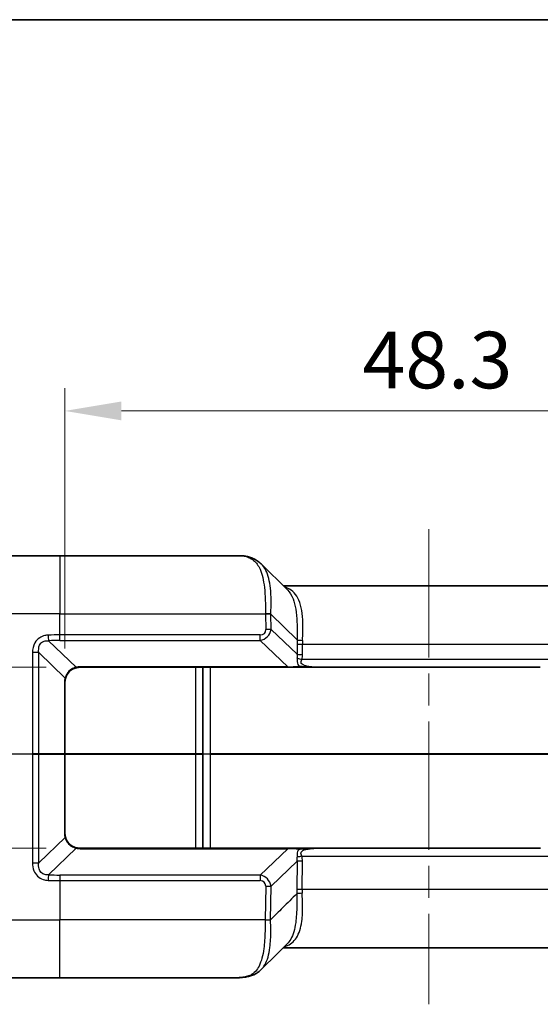
# Model space of a CAD drawing. Units: millimetres. Extents: x 0 to 4406, y 0 to 422.
# Drawn here: x 1361 to 1395, y 356 to 422 of the extents above; entities that cross this region are included whole.
import ezdxf

# ---------------------------------------------------------------- set-up
doc = ezdxf.new("R2010")
doc.units = ezdxf.units.MM
doc.header["$LTSCALE"] = 1.5
doc.linetypes.add('CHAIN', pattern=[0.3543, 0.2362, -0.0295, 0.0591, -0.0295])
doc.layers.get('Defpoints').update_dxf_attribs({"lineweight": 25})
for name, color, linetype, lineweight in [('Border (ISO)', 7, 'Continuous', 35), ('Dimension (ISO)', 7, 'Continuous', 18), ('Visible (ISO)', 7, 'Continuous', 35), ('Visible Narrow (ISO)', 7, 'Continuous', 25)]:
    doc.layers.add(name, color=color, linetype=linetype, lineweight=lineweight)
doc.layers.add('Centerline (ISO)', color=7, linetype='Continuous', lineweight=18, true_color=0x80ffff)
doc.styles.add('Note Text (TK)', font='txt')
doc.dimstyles.new('Default - Method 1b (TK)', dxfattribs={"dimscale": 1.5, "dimtxt": 2.5, "dimasz": 2.5, "dimexe": 1, "dimexo": 1.5, "dimgap": 1, "dimtad": 1, "dimtoh": 1, "dimrnd": 1e-08, "dimdsep": 46, "dimtxsty": 'Note Text (TK)', "dimcen": 0.09, "dimdle": 5, "dimclrd": 100, "dimclre": 100, "dimclrt": 7, "dimadec": 1, "dimazin": 1, "dimtfac": 1, "dimtmove": 0, "dimatfit": 3, "dimfxl": 0, "dimtolj": 1, "dimlwd": -1, "dimlwe": -1, "dimarcsym": 0})

# ---------------------------------------------------------------- blocks, each defined once
blk = doc.blocks.new('図面枠 tk図枠')
at = {"layer": 'Border (ISO)'}
blk.add_line((14.5, 289), (405.5, 289), dxfattribs=at)
blk = doc.blocks.new('*D70')
at = {"layer": 'Defpoints', "color": 0, "transparency": 16777216}
for p in [(1412.197, 395.556), (1363.897, 377.556), (1412.197, 377.556)]:
    blk.add_point(p, dxfattribs=at)
at = {"layer": 'Dimension (ISO)', "color": 100, "transparency": 16777216}
for p, q in [((1363.897, 379.806), (1363.897, 397.056)), ((1412.197, 379.806), (1412.197, 397.056)), ((1367.647, 395.556), (1408.447, 395.556))]:
    blk.add_line(p, q, dxfattribs=at)
for points in [[(1367.647, 396.181), (1367.647, 394.931), (1363.897, 395.556)], [(1408.447, 396.181), (1408.447, 394.931), (1412.197, 395.556)]]:
    blk.add_solid(points, dxfattribs=at)
at = {"layer": 'Dimension (ISO)', "color": 7, "transparency": 16777216, "insert": (1383.636, 398.931), "char_height": 3.75, "attachment_point": 4, "style": 'Note Text (TK)'}
blk.add_mtext('\\A1;48.3', dxfattribs=at)
blk = doc.blocks.new('*D71')
at = {"layer": 'Defpoints', "color": 0, "transparency": 16777216}
for p in [(1364.897, 378.556), (1335.047, 366.556), (1364.897, 366.556)]:
    blk.add_point(p, dxfattribs=at)
at = {"layer": 'Dimension (ISO)', "color": 100, "transparency": 16777216}
for p, q in [((1362.647, 378.556), (1333.547, 378.556)), ((1335.047, 374.806), (1335.047, 370.306)), ((1362.647, 366.556), (1333.547, 366.556))]:
    blk.add_line(p, q, dxfattribs=at)
for points in [[(1334.422, 374.806), (1335.672, 374.806), (1335.047, 378.556)], [(1334.422, 370.306), (1335.672, 370.306), (1335.047, 366.556)]]:
    blk.add_solid(points, dxfattribs=at)
at = {"layer": 'Dimension (ISO)', "color": 7, "transparency": 16777216, "insert": (1331.672, 370.255), "char_height": 3.75, "attachment_point": 4, "rotation": 90, "style": 'Note Text (TK)'}
blk.add_mtext('\\A1;12', dxfattribs=at)

msp = doc.modelspace()

# ---------------------------------------------------------------- linework, layer by layer
at = {"layer": 'Centerline (ISO)', "linetype": 'CHAIN', "ltscale": 23.990969}
msp.add_line((1388.0468, 387.7065), (1388.0468, 356.2065), dxfattribs=at)
at = {"layer": 'Visible (ISO)'}
for p, q in [((1354.3688, 385.9565), (1363.5468, 385.9565)), ((1375.5733, 385.9565), (1363.5468, 385.9565)), ((1376.9108, 385.4131), (1378.6632, 383.6857)), ((1397.7052, 383.9565), (1378.3885, 383.9565)), ((1364.8968, 378.5565), (1378.69, 378.5565)), ((1373.0468, 378.5565), (1373.0468, 372.8274)), ((1379.3813, 378.5565), (1378.69, 378.5565)), ((1379.3813, 378.5565), (1380.653, 378.5565)), ((1380.6608, 378.5565), (1395.4328, 378.5565)), ((1363.8968, 372.8089), (1363.8968, 377.5565)), ((1373.0468, 372.8274), (1373.0468, 372.7855)), ((1363.8968, 372.8089), (1363.8968, 372.804)), ((1363.8968, 367.5565), (1363.8968, 372.804)), ((1373.0468, 372.7855), (1373.0468, 366.5565)), ((1378.6828, 366.5565), (1364.8968, 366.5565)), ((1378.6828, 366.5565), (1379.374, 366.5565)), ((1380.6458, 366.5565), (1379.374, 366.5565)), ((1395.44, 366.5565), (1380.6536, 366.5565)), ((1378.3765, 359.9565), (1397.7171, 359.9565)), ((1363.5468, 357.9565), (1354.4281, 357.9565)), ((1363.5468, 357.9565), (1375.0151, 357.9565))]:
    msp.add_line(p, q, dxfattribs=at)
for centre, start, end in [((1364.8968, 377.5565), 90, 103.921099), ((1364.8968, 377.5565), 165.101662, 180), ((1364.8968, 367.5565), 180, 194.898338), ((1364.8968, 367.5565), 256.078901, 270)]:
    msp.add_arc(centre, 1, start, end, dxfattribs=at)
msp.add_ellipse((4700.9407, -6396.5805), major_axis=(307.6917, 8309.8224), ratio=0.7111548, start_param=0.6481303, end_param=0.6484872, dxfattribs=at)
for points, knots in [([(1376.2058, 385.8344), (1376.1598, 385.8491), (1376.115, 385.8626), (1376.0274, 385.8872), (1375.9846, 385.8982), (1375.9007, 385.9177), (1375.8595, 385.9262), (1375.7779, 385.9404), (1375.7375, 385.9461), (1375.6562, 385.9541), (1375.6153, 385.9565), (1375.5733, 385.9565)], [-0.52248561, -0.52248561, -0.52248561, -0.52248561, -0.47497331, -0.47497331, -0.42746102, -0.42746102, -0.37994872, -0.37994872, -0.33243642, -0.33243642, -0.28492413, -0.28492413, -0.28492413, -0.28492413]), ([(1376.2058, 385.8344), (1376.2582, 385.8176), (1376.3098, 385.7987), (1376.4114, 385.7563), (1376.4613, 385.7329), (1376.5589, 385.6812), (1376.6065, 385.6529), (1376.6989, 385.5919), (1376.7436, 385.5591), (1376.8298, 385.4892), (1376.8712, 385.4521), (1376.9108, 385.4131)], [0, 0, 0, 0, 0.019940424, 0.019940424, 0.039880847, 0.039880847, 0.059821271, 0.059821271, 0.079761694, 0.079761694, 0.099702118, 0.099702118, 0.099702118, 0.099702118]), ([(1363.9304, 377.8136), (1363.9543, 377.9035), (1363.9914, 377.9917), (1364.1204, 378.205), (1364.2323, 378.3195), (1364.454, 378.4596), (1364.5539, 378.5017), (1364.6562, 378.5271)], [-0.11889568, -0.11889568, -0.11889568, -0.11889568, -0.08692784, -0.08692784, -0.0357793, -0.0357793, 0, 0, 0, 0]), ([(1364.6562, 366.5858), (1364.598, 366.6003), (1364.5407, 366.62), (1364.3965, 366.6852), (1364.3126, 366.7389), (1364.1419, 366.8882), (1364.062, 366.9917), (1363.973, 367.1671), (1363.9481, 367.2328), (1363.9304, 367.2994)], [0, 0, 0, 0, 0.02034502, 0.02034502, 0.05289706, 0.05289706, 0.09521472, 0.09521472, 0.11889341, 0.11889341, 0.11889341, 0.11889341]), ([(1378.5502, 360.0656), (1378.5497, 360.0657), (1378.5492, 360.0657), (1378.5294, 360.0687), (1378.5101, 360.07), (1378.4911, 360.0697)], [-0.0386051769, -0.0386051769, -0.0386051769, -0.0386051769, -0.0384263301, -0.0384263301, -0.0314796092, -0.0314796092, -0.0314796092, -0.0314796092]), ([(1376.9001, 358.4959), (1376.8725, 358.4686), (1376.8439, 358.4422), (1376.7852, 358.3914), (1376.7549, 358.3671), (1376.6929, 358.3206), (1376.6611, 358.2984), (1376.5961, 358.2563), (1376.5629, 358.2365), (1376.4954, 358.199), (1376.461, 358.1815), (1376.4262, 358.1651)], [0.377988495, 0.377988495, 0.377988495, 0.377988495, 0.391966625, 0.391966625, 0.405944756, 0.405944756, 0.419922886, 0.419922886, 0.433901017, 0.433901017, 0.447879147, 0.447879147, 0.447879147, 0.447879147]), ([(1375.0151, 357.9565), (1375.1126, 357.9565), (1375.209, 357.958), (1375.3996, 357.9656), (1375.494, 357.9716), (1375.6807, 357.9893), (1375.7732, 358.001), (1375.9563, 358.0314), (1376.047, 358.0501), (1376.2263, 358.0959), (1376.3149, 358.1229), (1376.4022, 358.1551)], [1.36318609, 1.36318609, 1.36318609, 1.36318609, 1.39593239, 1.39593239, 1.42867868, 1.42867868, 1.46142498, 1.46142498, 1.49417128, 1.49417128, 1.52691758, 1.52691758, 1.52691758, 1.52691758]), ([(1376.4262, 358.1651), (1376.4135, 358.1591), (1376.4005, 358.1541), (1376.3613, 358.142), (1376.3344, 358.1375), (1376.2791, 358.1357), (1376.251, 358.1383), (1376.2222, 358.1446), (1376.2217, 358.1447), (1376.2212, 358.1448)], [0.014081276, 0.014081276, 0.014081276, 0.014081276, 0.019529536, 0.019529536, 0.030038162, 0.030038162, 0.040528236, 0.040528236, 0.040716977, 0.040716977, 0.040716977, 0.040716977])]:
    msp.add_open_spline(points, degree=3, knots=knots, dxfattribs=at)
at = {"layer": 'Visible Narrow (ISO)'}
for p, q in [((1363.5468, 385.9565), (1363.5468, 382.0961)), ((1363.5468, 382.0961), (1350.3712, 382.0961)), ((1363.5468, 380.7062), (1363.5468, 382.0961)), ((1363.5468, 382.0961), (1377.2054, 382.0961)), ((1377.2056, 382.0834), (1377.2204, 381.0649)), ((1377.5737, 381.0649), (1377.559, 382.0834)), ((1377.559, 382.0834), (1379.2993, 380.3679)), ((1363.5468, 380.3352), (1363.5468, 380.7062)), ((1376.8541, 380.7062), (1363.5468, 380.7062)), ((1376.8541, 380.3352), (1376.8541, 380.7062)), ((1379.3049, 379.4153), (1377.5737, 381.0649)), ((1364.6322, 378.5534), (1362.8095, 380.3146)), ((1363.5468, 380.3352), (1376.8541, 380.3352)), ((1376.8541, 380.3352), (1378.69, 378.5857)), ((1379.295, 380.0961), (1379.3049, 379.4153)), ((1379.6582, 379.4153), (1379.6483, 380.0961)), ((1379.6483, 380.0961), (1396.4453, 380.0961)), ((1362.1621, 379.5253), (1363.9045, 377.8417)), ((1396.4734, 379.0739), (1379.6202, 379.0739)), ((1364.8968, 378.5857), (1364.8968, 378.5565)), ((1378.69, 378.5857), (1364.8968, 378.5857)), ((1372.5468, 378.5565), (1372.5468, 372.8099)), ((1373.5468, 372.8099), (1373.5468, 378.5565)), ((1378.69, 378.5857), (1378.69, 378.5565)), ((1363.8675, 377.5589), (1363.8675, 372.8114)), ((1350.0471, 372.8134), (1361.7399, 372.8134)), ((1361.7399, 372.7995), (1350.0471, 372.7995)), ((1363.8675, 372.8114), (1362.1602, 372.8114)), ((1362.1602, 372.8015), (1363.8675, 372.8015)), ((1363.8675, 372.8015), (1363.8675, 367.554)), ((1372.5468, 372.8099), (1363.8968, 372.8099)), ((1363.8968, 372.803), (1372.5468, 372.803)), ((1372.5468, 372.8099), (1372.5468, 372.803)), ((1372.5468, 372.803), (1372.5468, 366.5565)), ((1373.5468, 372.803), (1373.5468, 372.8099)), ((1402.5468, 372.8099), (1373.5468, 372.8099)), ((1373.5468, 366.5565), (1373.5468, 372.803)), ((1373.5468, 372.803), (1402.5468, 372.803)), ((1363.9045, 367.2712), (1362.1623, 365.5878)), ((1362.8095, 364.7984), (1364.6322, 366.5595)), ((1364.8968, 366.5272), (1364.8968, 366.5565)), ((1364.8968, 366.5272), (1378.6828, 366.5272)), ((1378.6828, 366.5272), (1376.8469, 364.7777)), ((1378.6828, 366.5272), (1378.6828, 366.5565)), ((1377.5665, 364.048), (1379.2976, 365.6977)), ((1379.2976, 365.6977), (1379.2704, 363.8169)), ((1379.6129, 366.039), (1396.4807, 366.039)), ((1379.6238, 363.8169), (1379.651, 365.6977)), ((1363.5468, 364.7777), (1363.5468, 364.4067)), ((1376.8469, 364.7777), (1363.5468, 364.7777)), ((1363.5468, 364.4067), (1376.8469, 364.4067)), ((1363.5468, 364.4067), (1363.5468, 361.8169)), ((1376.8469, 364.7777), (1376.8469, 364.4067)), ((1377.2131, 364.048), (1377.1809, 361.8169)), ((1377.5342, 361.8169), (1377.5665, 364.048)), ((1396.4699, 363.8169), (1379.6238, 363.8169)), ((1350.4306, 361.8169), (1363.5468, 361.8169)), ((1377.1809, 361.8169), (1363.5468, 361.8169)), ((1363.5468, 357.9565), (1363.5468, 361.8169))]:
    msp.add_line(p, q, dxfattribs=at)
for centre, start, end in [((1364.8968, 377.4857), 90, 103.921099), ((1364.9675, 377.5589), 165.101662, 180), ((1364.9675, 367.554), 180, 194.898338), ((1364.8968, 367.6272), 256.078901, 270)]:
    msp.add_arc(centre, 1.1, start, end, dxfattribs=at)
for centre, major_axis, ratio, start_param, end_param in [((1380.523, 381.9565), (-5.1287, 3.9362), 0.1387411, 5.8667818, 6.1043432), ((1376.0534, 385.3582), (0.1524, 0.4762), 0.7829876, 0, 0.3879879), ((1377.2054, 382.0786), (0.4999, 0.009), 0.0348939, 0.7835871, 1.5701715), ((1372.2188, 384.4389), (4.3658, -4.1508), 0.5808158, 0.5168914, 0.5198541), ((1377.2056, 382.066), (-0.4999, -0.0072), 0.0348959, 3.9269907, 4.7118842), ((1372.2188, 384.4215), (4.5814, -4.3312), 0.634248, 0.5150469, 0.5180096), ((1362.8095, 380.6681), (0.028, -0.4992), 0.0559004, 4.6742931, 5.4962198), ((1376.5081, 381.372), (0.8683, -0.7315), 0.8803131, 5.676313, 6.7521252), ((1376.5081, 381.3895), (0.627, -0.5755), 0.5872925, 5.7140242, 6.7898363), ((1377.2204, 381.0475), (0.4999, 0.0072), 0.0348959, 0.785398, 1.5702916), ((1363.5468, 367.1504), (0, 13.1849), 0.9993901, 0, 0.0559831), ((1383.8, 379.939), (3.3015, -3.221), 0.951819, 3.8438803, 3.9044281), ((1379.6483, 380.1135), (-0.4999, -0.0072), 0.0348959, 0.785398, 1.5702916), ((1379.6527, 380.3854), (-0.4995, 0.0232), 0.0952082, 0.7893574, 1.5752101), ((1384.1534, 379.9565), (-4.4383, 0.8815), 0.8790808, 0.1267376, 0.1872854), ((1361.8087, 379.513), (0.5, -0.0001), 0.0351876, 0.785713, 1.7073057), ((1379.6582, 379.4327), (-0.4999, -0.0072), 0.0348959, 0.785398, 1.5702916), ((1377.5215, 380.4064), (1.6627, -1.5443), 0.4405241, 0.3078317, 0.5093689), ((1377.5215, 380.3889), (1.8809, -1.7266), 0.5872925, 0.3051139, 0.506651), ((1379.6202, 379.0914), (-0.4844, 0.1239), 0.0338123, 0.8903757, 1.5794443), ((1364.6322, 378.6241), (0.0241, -0.0971), 0.2339112, 5.4688303, 6.2831853), ((1379.3578, 378.6565), (-1.3742, -0.0713), 0.0299895, 1.0617651, 1.6171262), ((1379.3813, 378.6565), (0, -0.1), 0.4574834, 0, 1.1824341), ((1363.7968, 377.5565), (0.1, 0), 0.0348995, 0, 0.7857028), ((1363.8338, 377.8393), (0.0966, -0.0257), 0.2792787, 0, 0.8274145), ((1373.5468, 372.8274), (-0.5, 0), 0.0348995, 0, 1.5707963), ((1361.7666, 372.8065), (0, -0.2), 0.1338486, 4.6774824, 4.7472956), ((1362.0188, 372.8065), (0, -0.2), 0.7071068, 1.5461086, 1.595484), ((1363.7968, 372.8089), (0.1, 0), 0.0348995, 0, 0.7857028), ((1363.7968, 372.8065), (0, -0.2), 0.3535534, 1.5461086, 1.595484), ((1363.7968, 372.804), (0.1, 0), 0.0348995, 5.4974825, 6.2831853), ((1372.5468, 372.8065), (-0.5, 0), 0.0069799, 3.1415927, 4.712389), ((1372.5468, 372.8065), (0.5, 0), 0.0069799, 4.712389, 6.2831853), ((1373.5468, 372.7855), (-0.5, 0), 0.0348995, 4.712389, 6.2831853), ((1363.7968, 367.5565), (0.1, 0), 0.0348995, 5.4974825, 6.2831853), ((1363.8338, 367.2736), (0.0966, 0.0257), 0.2792787, 5.4557708, 6.2831853), ((1364.6322, 366.4888), (0.0241, 0.0971), 0.2339112, 0, 0.814355), ((1379.3506, 366.4565), (1.3742, -0.0713), 0.0299895, 1.5244665, 2.0798275), ((1379.374, 366.4565), (0, 0.1), 0.4574834, 5.1007512, 6.2831853), ((1377.5143, 364.7065), (1.6627, 1.5443), 0.4405241, 5.7738165, 5.9753536), ((1379.651, 365.6802), (0.4999, -0.0072), 0.0348959, 1.5713011, 2.3561946), ((1379.6129, 366.0216), (0.4844, 0.1239), 0.0338123, 1.5621483, 2.251217), ((1377.5143, 364.724), (1.8809, 1.7266), 0.5872925, 5.7765343, 5.9780714), ((1361.8088, 365.6001), (0.5, 0.0001), 0.0351883, 4.575703, 5.4974723), ((1362.8095, 364.4448), (0.028, 0.4992), 0.0559748, 0.7869697, 1.6089008), ((1363.5468, 377.9444), (0, -13.1668), 0.9993901, 6.2271273, 6.2831853), ((1376.5009, 363.7409), (0.8683, 0.7315), 0.8803131, 5.8142454, 6.8900576), ((1376.5009, 363.7234), (0.627, 0.5755), 0.5872925, 5.7765343, 6.8523464), ((1377.2131, 364.0654), (0.4999, -0.0072), 0.0348959, 4.7128937, 5.4977873), ((1383.7754, 363.9739), (-3.3015, -3.221), 0.951819, 5.5203499, 5.5829956), ((1379.6238, 363.7994), (0.4999, -0.0072), 0.0348959, 1.5713011, 2.3561946), ((1384.1288, 363.9565), (-4.4383, -0.8815), 0.8790808, 6.0958999, 6.1585457), ((1379.6285, 363.5182), (0.4994, 0.0242), 0.0972845, 1.5660802, 2.3520319), ((1380.6848, 361.9565), (-0.7108, -3.9521), 0.8682525, 4.9021929, 4.9030441), ((1377.1808, 361.8313), (0.5, -0.0068), 0.0357469, 4.7128756, 5.4977572), ((1377.1809, 361.8343), (0.4999, -0.0072), 0.0348959, 4.7128937, 5.4977873), ((1381.0381, 361.939), (2.5679, 2.5052), 0.951819, 2.3787572, 2.3796084)]:
    msp.add_ellipse(centre, major_axis=major_axis, ratio=ratio, start_param=start_param, end_param=end_param, dxfattribs=at)
for points, knots in [([(1376.0534, 385.8441), (1376.1867, 385.7954), (1376.3067, 385.7282), (1376.5864, 385.4993), (1376.7266, 385.3045), (1376.9808, 384.7355), (1377.073, 384.3245), (1377.1876, 383.3197), (1377.1958, 382.7102), (1377.2054, 382.0961)], [0, 0, 0, 0, 0.06749636, 0.06749636, 0.17549054, 0.17549054, 0.31588297, 0.31588297, 0.47721492, 0.47721492, 0.47721492, 0.47721492]), ([(1377.5594, 382.0973), (1377.5743, 382.6859), (1377.5845, 383.276), (1377.4798, 384.2549), (1377.3824, 384.6581), (1377.1366, 385.1464), (1377.0328, 385.2926), (1376.9108, 385.4129)], [-0.47721492, -0.47721492, -0.47721492, -0.47721492, -0.31588297, -0.31588297, -0.17549054, -0.17549054, -0.09970212, -0.09970212, -0.09970212, -0.09970212]), ([(1379.6527, 380.3377), (1379.6733, 380.7325), (1379.6884, 381.1221), (1379.6662, 382.0756), (1379.5898, 382.6009), (1379.2566, 383.3887), (1379.0088, 383.6571), (1378.608, 383.8316), (1378.5414, 383.8551), (1378.4714, 383.8747)], [-0.60617533, -0.60617533, -0.60617533, -0.60617533, -0.47217162, -0.47217162, -0.25776568, -0.25776568, -0.05022066, -0.05022066, -0.0111806, -0.0111806, -0.0111806, -0.0111806]), ([(1378.6633, 383.6847), (1378.8132, 383.5366), (1378.9338, 383.3405), (1379.182, 382.6917), (1379.2593, 382.157), (1379.3045, 381.1785), (1379.3031, 380.7771), (1379.2993, 380.3679)], [0.12824509, 0.12824509, 0.12824509, 0.12824509, 0.25776568, 0.25776568, 0.47217162, 0.47217162, 0.60617533, 0.60617533, 0.60617533, 0.60617533]), ([(1362.7806, 380.6856), (1362.7047, 380.6815), (1362.6292, 380.6715), (1362.4371, 380.6274), (1362.3231, 380.5819), (1362.0898, 380.4338), (1361.9806, 380.318), (1361.7876, 379.9875), (1361.7407, 379.7572), (1361.7406, 379.5304)], [0, 0, 0, 0, 0.02197189, 0.02197189, 0.0571269, 0.0571269, 0.10282842, 0.10282842, 0.170902, 0.170902, 0.170902, 0.170902]), ([(1363.5468, 380.7062), (1363.2972, 380.7062), (1363.0477, 380.6997), (1362.7925, 380.6862), (1362.7865, 380.6859), (1362.7806, 380.6856)], [0, 0, 0, 0, 0.054672278, 0.054672278, 0.055983122, 0.055983122, 0.055983122, 0.055983122]), ([(1362.1621, 379.5253), (1362.1376, 379.7002), (1362.1473, 379.8735), (1362.2543, 380.1101), (1362.3226, 380.189), (1362.4798, 380.2805), (1362.5596, 380.3043), (1362.698, 380.3191), (1362.7533, 380.3192), (1362.8095, 380.3146)], [-0.170902, -0.170902, -0.170902, -0.170902, -0.10282842, -0.10282842, -0.0571269, -0.0571269, -0.02197189, -0.02197189, 0, 0, 0, 0]), ([(1361.7406, 379.5304), (1361.7405, 378.6306), (1361.7404, 377.7309), (1361.7402, 375.4919), (1361.74, 374.1527), (1361.7399, 372.8134)], [0, 0, 0, 0, 0.2700966, 0.2700966, 0.67211357, 0.67211357, 0.67211357, 0.67211357]), ([(1362.1602, 372.8114), (1362.1606, 374.1496), (1362.161, 375.4878), (1362.1616, 377.7258), (1362.1619, 378.6255), (1362.1621, 379.5253)], [-0.67180695, -0.67180695, -0.67180695, -0.67180695, -0.2700966, -0.2700966, 0, 0, 0, 0]), ([(1379.3122, 379.1566), (1379.2954, 379.0215), (1379.2918, 378.8715), (1379.3718, 378.6933), (1379.3956, 378.6545), (1379.4236, 378.6186)], [-0.29253593, -0.29253593, -0.29253593, -0.29253593, -0.236100342, -0.236100342, -0.219441782, -0.219441782, -0.219441782, -0.219441782]), ([(1380.6608, 378.5565), (1380.4926, 378.5565), (1380.3174, 378.5683), (1380.1471, 378.5918), (1380.0549, 378.6045), (1379.9639, 378.6208), (1379.7428, 378.6774), (1379.6191, 378.7293), (1379.5344, 378.8864), (1379.5736, 378.9828), (1379.6202, 379.0739)], [0.08244271, 0.08244271, 0.08244271, 0.08244271, 0.14626797, 0.14626797, 0.14626797, 0.18081888, 0.18081888, 0.23610034, 0.23610034, 0.29253593, 0.29253593, 0.29253593, 0.29253593]), ([(1364.6322, 378.5534), (1364.528, 378.5299), (1364.4267, 378.4891), (1364.2028, 378.3512), (1364.0907, 378.2368), (1363.9632, 378.0221), (1363.9271, 377.9329), (1363.9045, 377.8417)], [0, 0, 0, 0, 0.0357793, 0.0357793, 0.08692784, 0.08692784, 0.11889568, 0.11889568, 0.11889568, 0.11889568]), ([(1380.6608, 378.5565), (1380.5545, 378.5565), (1380.4477, 378.5579), (1380.237, 378.563), (1380.133, 378.5667), (1379.8979, 378.5782), (1379.7666, 378.587), (1379.5656, 378.6046), (1379.4913, 378.612), (1379.4236, 378.6186)], [-0.13149073, -0.13149073, -0.13149073, -0.13149073, -0.09865928, -0.09865928, -0.0666128, -0.0666128, -0.02562031, -0.02562031, 0, 0, 0, 0]), ([(1362.1602, 372.8114), (1362.1331, 372.8118), (1362.1029, 372.8121), (1362.0378, 372.8127), (1362.003, 372.8129), (1361.9667, 372.8131), (1361.9359, 372.8133), (1361.9041, 372.8134), (1361.8282, 372.8135), (1361.7836, 372.8135), (1361.7399, 372.8134)], [-0.027579898, -0.027579898, -0.027579898, -0.027579898, -0.020684923, -0.020684923, -0.013789949, -0.013789949, -0.013789949, -0.007947563, -0.007947563, 0, 0, 0, 0]), ([(1361.7399, 372.7995), (1361.7836, 372.7994), (1361.8282, 372.7994), (1361.9041, 372.7996), (1361.9359, 372.7997), (1361.9667, 372.7998), (1362.003, 372.8), (1362.0378, 372.8002), (1362.1029, 372.8008), (1362.1331, 372.8011), (1362.1602, 372.8015)], [0, 0, 0, 0, 0.007947563, 0.007947563, 0.013789949, 0.013789949, 0.013789949, 0.020684923, 0.020684923, 0.027579898, 0.027579898, 0.027579898, 0.027579898]), ([(1361.7399, 372.7995), (1361.7399, 372.3248), (1361.74, 371.8502), (1361.7401, 370.7319), (1361.7402, 370.0882), (1361.7403, 369.4446), (1361.7403, 368.8009), (1361.7404, 368.1572), (1361.7405, 366.8699), (1361.7406, 366.2263), (1361.7407, 365.5826)], [0.05072939, 0.05072939, 0.05072939, 0.05072939, 0.193215, 0.193215, 0.38642999, 0.38642999, 0.38642999, 0.57964499, 0.57964499, 0.77285998, 0.77285998, 0.77285998, 0.77285998]), ([(1362.1623, 365.5878), (1362.1621, 366.2314), (1362.1619, 366.8751), (1362.1615, 368.1624), (1362.1613, 368.806), (1362.1612, 369.4497), (1362.161, 370.0933), (1362.1608, 370.737), (1362.1605, 371.8542), (1362.1603, 372.3279), (1362.1602, 372.8015)], [-0.77285998, -0.77285998, -0.77285998, -0.77285998, -0.57964499, -0.57964499, -0.38642999, -0.38642999, -0.38642999, -0.193215, -0.193215, -0.05103601, -0.05103601, -0.05103601, -0.05103601]), ([(1363.9045, 367.2712), (1363.9212, 367.2037), (1363.9454, 367.1372), (1364.0327, 366.9603), (1364.1123, 366.8565), (1364.2838, 366.7079), (1364.3685, 366.655), (1364.5147, 366.5918), (1364.5729, 366.5729), (1364.6322, 366.5595)], [-0.11889341, -0.11889341, -0.11889341, -0.11889341, -0.09521472, -0.09521472, -0.05289706, -0.05289706, -0.02034502, -0.02034502, 0, 0, 0, 0]), ([(1379.4164, 366.4943), (1379.3819, 366.4502), (1379.3541, 366.4015), (1379.2848, 366.2204), (1379.2893, 366.0823), (1379.3049, 365.9563)], [0.227546578, 0.227546578, 0.227546578, 0.227546578, 0.248028955, 0.248028955, 0.300641158, 0.300641158, 0.300641158, 0.300641158]), ([(1379.4164, 366.4943), (1379.5175, 366.5042), (1379.6326, 366.5156), (1379.8376, 366.531), (1379.9256, 366.5364), (1380.0141, 366.5407), (1380.1199, 366.546), (1380.2266, 366.5498), (1380.4401, 366.555), (1380.5471, 366.5565), (1380.6536, 366.5565)], [-0.13072498, -0.13072498, -0.13072498, -0.13072498, -0.09248414, -0.09248414, -0.06496747, -0.06496747, -0.06496747, -0.03208872, -0.03208872, 0.00079003, 0.00079003, 0.00079003, 0.00079003]), ([(1379.6129, 366.039), (1379.5695, 366.1239), (1379.5324, 366.2131), (1379.5966, 366.3769), (1379.7306, 366.4349), (1379.9721, 366.4956), (1380.0718, 366.5126), (1380.1724, 366.5255), (1380.3325, 366.546), (1380.4961, 366.5565), (1380.6536, 366.5565)], [-0.30064116, -0.30064116, -0.30064116, -0.30064116, -0.24802896, -0.24802896, -0.18790072, -0.18790072, -0.15032058, -0.15032058, -0.15032058, -0.09055387, -0.09055387, -0.09055387, -0.09055387]), ([(1361.7407, 365.5826), (1361.7407, 365.4053), (1361.7691, 365.2266), (1361.9458, 364.7977), (1362.1722, 364.5799), (1362.5569, 364.4525), (1362.6684, 364.4334), (1362.7806, 364.4274)], [0, 0, 0, 0, 0.0532427, 0.0532427, 0.13843102, 0.13843102, 0.17090075, 0.17090075, 0.17090075, 0.17090075]), ([(1362.8095, 364.7984), (1362.7264, 364.7916), (1362.6453, 364.7951), (1362.3728, 364.8551), (1362.2289, 365.0016), (1362.1447, 365.3158), (1362.1431, 365.4509), (1362.1623, 365.5878)], [-0.17090075, -0.17090075, -0.17090075, -0.17090075, -0.13843102, -0.13843102, -0.0532427, -0.0532427, 0, 0, 0, 0]), ([(1362.7806, 364.4274), (1363.0033, 364.4153), (1363.2263, 364.4085), (1363.4819, 364.4068), (1363.5143, 364.4067), (1363.5468, 364.4067)], [-0.056058012, -0.056058012, -0.056058012, -0.056058012, -0.00712426, -0.00712426, 0, 0, 0, 0]), ([(1379.2752, 363.5356), (1378.9652, 363.2292), (1378.6553, 362.9227), (1378.3454, 362.6162), (1378.0749, 362.3488), (1377.8045, 362.0814), (1377.5342, 361.8139)], [-0.85938224, -0.85938224, -0.85938224, -0.85938224, -0.70152091, -0.70152091, -0.70152091, -0.56378392, -0.56378392, -0.56378392, -0.56378392]), ([(1378.5502, 360.0656), (1378.5532, 360.0666), (1378.5561, 360.0676), (1378.559, 360.0686), (1378.8511, 360.1714), (1379.0812, 360.354), (1379.4334, 360.9017), (1379.5482, 361.2746), (1379.6527, 362.0496), (1379.6653, 362.4239), (1379.6542, 363.061), (1379.6424, 363.3128), (1379.6285, 363.5669)], [-0.57699173, -0.57699173, -0.57699173, -0.57699173, -0.57527424, -0.57527424, -0.57527424, -0.40376058, -0.40376058, -0.22431143, -0.22431143, -0.08627363, -0.08627363, 0, 0, 0, 0]), ([(1379.2752, 363.5356), (1379.2782, 363.2723), (1379.2803, 363.0123), (1379.2712, 362.3563), (1379.2508, 361.9729), (1379.1423, 361.1825), (1379.0356, 360.805), (1378.8077, 360.408), (1378.7324, 360.3087), (1378.6477, 360.2249)], [0, 0, 0, 0, 0.08627363, 0.08627363, 0.22431143, 0.22431143, 0.40376058, 0.40376058, 0.47739465, 0.47739465, 0.47739465, 0.47739465]), ([(1377.1808, 361.8135), (1377.1777, 361.555), (1377.1755, 361.2975), (1377.1585, 360.643), (1377.1366, 360.2553), (1377.0302, 359.4452), (1376.9286, 359.0494), (1376.6338, 358.4698), (1376.4507, 358.2704), (1376.2212, 358.1448)], [0, 0, 0, 0, 0.06788407, 0.06788407, 0.17649859, 0.17649859, 0.31769747, 0.31769747, 0.44640476, 0.44640476, 0.44640476, 0.44640476]), ([(1376.9001, 358.4963), (1376.9965, 358.5916), (1377.0813, 358.7032), (1377.3274, 359.1304), (1377.4365, 359.5193), (1377.5381, 360.3095), (1377.5518, 360.6862), (1377.5487, 361.3183), (1377.5415, 361.5662), (1377.5342, 361.8139)], [-0.37798849, -0.37798849, -0.37798849, -0.37798849, -0.31769747, -0.31769747, -0.17649859, -0.17649859, -0.06788407, -0.06788407, 0, 0, 0, 0]), ([(1376.2212, 358.1448), (1376.0297, 358.0654), (1375.8199, 358.0158), (1375.4128, 357.9649), (1375.22, 357.9565), (1375.0151, 357.9565)], [-1.52560023, -1.52560023, -1.52560023, -1.52560023, -1.43596274, -1.43596274, -1.36318609, -1.36318609, -1.36318609, -1.36318609])]:
    msp.add_open_spline(points, degree=3, knots=knots, dxfattribs=at)
msp.add_open_spline([(1378.4638, 360.0428), (1378.493, 360.0499), (1378.5218, 360.0575), (1378.5502, 360.0656)], degree=3, dxfattribs=at)

# ---------------------------------------------------------------- block references
at = {"xscale": 1.5, "yscale": 1.5, "zscale": 1.5}
msp.add_blockref('図面枠 tk図枠', (1181.25, -12), dxfattribs=at)

# ---------------------------------------------------------------- dimensions: what is measured, and where the dimension line sits
at = {"layer": 'Dimension (ISO)', "color": 100, "true_color": 0x00ff3f}
dim = msp.add_linear_dim(base=(1412.1968, 395.5565), p1=(1363.8968, 377.5565), p2=(1412.1968, 377.5565), dimstyle='Default - Method 1b (TK)', override={"dimgap": 1, "dimtoh": 0, "dimdec": 2, "dimtol": 0, "dimlim": 0, "dimtp": 0, "dimtm": 0, "dimtdec": 2, "dimtofl": 0, "dimatfit": 1}, dxfattribs=at)
dim.commit()
dim.dimension.update_dxf_attribs({"geometry": '*D70', "text_midpoint": (1388.0468, 395.5565), "dimtype": 160})
dim = msp.add_linear_dim(base=(1335.0468, 366.5565), p1=(1364.8968, 378.5565), p2=(1364.8968, 366.5565), angle=270, dimstyle='Default - Method 1b (TK)', override={"dimgap": 1, "dimtoh": 0, "dimdec": 2, "dimtol": 0, "dimlim": 0, "dimtp": 0, "dimtm": 0, "dimtdec": 2, "dimtofl": 0, "dimatfit": 1}, dxfattribs=at)
dim.commit()
dim.dimension.update_dxf_attribs({"geometry": '*D71', "text_midpoint": (1335.0468, 372.5565), "dimtype": 160})

doc.saveas('drawing.dxf')
